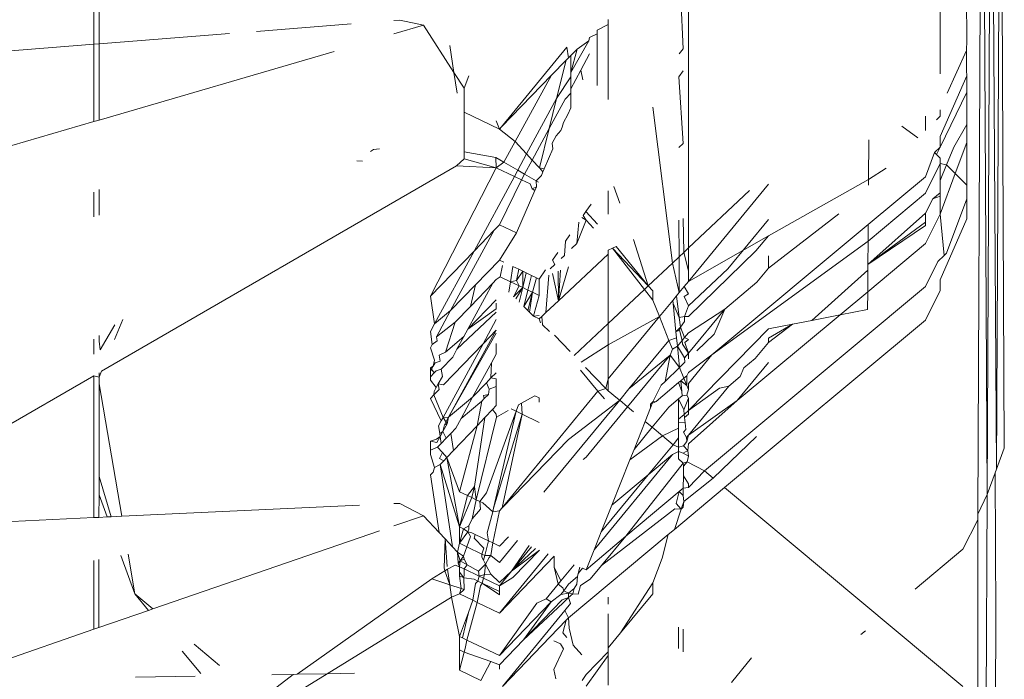
# Model space of a CAD drawing. Units: inches. Extents: x 0 to 14.6, y 0 to 13.6.
# Drawn here: x 9 to 9, y 13 to 13 of the extents above; entities that cross this region are included whole.
import ezdxf

# ---------------------------------------------------------------- set-up
doc = ezdxf.new("R2010")
doc.units = ezdxf.units.IN
doc.header["$LTSCALE"] = 0.03937
doc.header["$MEASUREMENT"] = 0
doc.layers.get('0').update_dxf_attribs({"lineweight": 0})

msp = doc.modelspace()

# ---------------------------------------------------------------- linework, layer by layer
for p, q in [((9.040647, 13.024133), (9.040477, 12.987847)), ((9.040837, 12.988598), (9.040647, 13.024133)), ((9.006581, 13.005873), (9.006581, 13.021815)), ((9.040993, 13.021888), (9.040837, 12.988598)), ((9.041198, 12.989571), (9.040993, 13.021888)), ((9.041349, 13.021818), (9.041198, 12.989571)), ((9.041496, 12.990374), (9.041349, 13.021818)), ((9.039039, 13.004739), (9.039039, 13.01792)), ((9.02938, 13.0092), (9.02938, 12.999277)), ((9.029023, 13.008902), (9.029183, 13.005701)), ((9.00678, 13.00853), (9.00678, 13.005889)), ((9.040044, 13.007476), (9.040058, 13.006197)), ((9.016445, 13.006658), (9.012815, 13.006369)), ((9.018317, 13.006806), (9.018083, 13.006788)), ((9.019217, 13.006603), (9.018083, 13.006272)), ((9.019217, 13.006603), (9.018317, 13.006806)), ((9.02039, 13.004791), (9.019217, 13.006603)), ((9.025876, 13.006419), (9.026303, 13.006632)), ((9.026303, 13.006632), (9.026303, 13.006831)), ((9.026303, 13.00376), (9.026303, 13.006632)), ((9.011777, 13.006286), (9.00678, 13.005889)), ((9.025561, 13.006013), (9.025592, 13.006129)), ((9.025592, 13.006129), (9.025876, 13.006276)), ((9.025876, 13.006419), (9.025876, 13.006276)), ((9.025876, 13.006276), (9.025878, 13.004289)), ((9.040058, 13.006197), (9.040059, 13.006021)), ((9.006581, 13.005873), (9.000267, 13.005371)), ((9.00678, 13.005889), (9.006581, 13.005873)), ((9.006581, 13.00291), (9.006581, 13.005873)), ((9.00678, 13.002968), (9.00678, 13.005889)), ((9.02039, 13.004791), (9.020235, 13.005828)), ((9.024718, 13.005758), (9.02221, 13.002711)), ((9.024718, 13.005758), (9.024778, 13.005359)), ((9.024866, 13.004787), (9.025561, 13.006013)), ((9.025114, 13.005684), (9.025561, 13.006013)), ((9.040059, 13.006021), (9.040052, 13.005634)), ((9.015792, 13.005602), (9.00678, 13.002968)), ((9.024778, 13.005359), (9.02469, 13.005269)), ((9.024778, 13.005359), (9.024866, 13.005444)), ((9.024866, 13.005444), (9.025114, 13.005684)), ((9.024866, 13.004787), (9.025114, 13.005684)), ((9.024866, 13.004787), (9.024866, 13.005444)), ((9.025254, 13.004879), (9.025592, 13.005502)), ((9.02902, 13.005513), (9.029183, 13.005701)), ((9.040052, 13.005634), (9.03931, 13.004003)), ((9.040052, 13.005634), (9.040052, 13.004864)), ((9.02469, 13.005269), (9.024135, 13.004693)), ((9.02469, 13.005269), (9.024325, 13.003789)), ((9.020508, 13.003998), (9.02039, 13.004791)), ((9.020777, 13.004192), (9.02039, 13.004791)), ((9.020777, 13.004192), (9.020954, 13.004666)), ((9.024135, 13.004693), (9.02221, 13.002711)), ((9.024135, 13.004693), (9.022737, 13.00214)), ((9.024325, 13.003789), (9.024866, 13.004625)), ((9.024866, 13.004161), (9.025254, 13.004879)), ((9.024866, 13.004625), (9.024866, 13.004787)), ((9.024866, 13.004161), (9.024866, 13.004625)), ((9.025329, 13.004511), (9.025254, 13.004879)), ((9.029183, 13.004858), (9.029019, 13.00462)), ((9.029019, 13.00462), (9.029183, 13.002073)), ((9.039039, 13.002339), (9.040058, 13.004667)), ((9.040052, 13.004864), (9.040058, 13.004667)), ((9.040058, 13.004667), (9.040058, 13.00404)), ((9.020777, 13.004192), (9.020777, 13.003267)), ((9.024655, 13.003772), (9.024866, 13.003999)), ((9.024866, 13.004161), (9.024866, 13.003999)), ((9.024866, 13.003999), (9.024866, 13.00344)), ((9.040058, 13.00404), (9.039039, 13.00192)), ((9.040058, 13.003145), (9.040058, 13.00404)), ((9.023175, 13.001665), (9.024325, 13.003789)), ((9.024325, 13.003789), (9.024042, 13.002638)), ((9.024042, 13.002638), (9.024655, 13.003772)), ((9.024866, 13.00344), (9.024756, 13.003186)), ((9.028768, 12.99748), (9.028016, 13.003457)), ((9.022131, 13.002615), (9.020777, 13.003267)), ((9.020777, 13.001749), (9.020777, 13.003267)), ((9.024756, 13.003186), (9.024589, 13.002879)), ((9.03847, 13.002572), (9.038468, 13.003117)), ((9.038891, 13.002977), (9.039039, 13.00312)), ((9.039039, 13.00312), (9.039039, 13.003358)), ((9.040058, 13.003145), (9.040058, 13.002928)), ((9.006581, 13.00291), (9.000489, 13.00113)), ((9.00678, 13.002968), (9.006581, 13.00291)), ((9.022131, 13.002615), (9.022002, 13.002937)), ((9.02221, 13.002711), (9.022131, 13.002615)), ((9.024488, 13.002567), (9.024545, 13.002699)), ((9.024589, 13.002879), (9.024545, 13.002699)), ((9.037561, 13.002734), (9.038178, 13.002289)), ((9.040058, 13.002799), (9.039559, 13.001923)), ((9.040058, 13.002799), (9.040058, 13.002928)), ((9.040058, 13.002799), (9.040058, 13.002102)), ((9.022737, 13.00214), (9.022131, 13.002615)), ((9.023389, 13.001433), (9.024042, 13.002638)), ((9.023669, 13.001129), (9.024042, 13.002638)), ((9.024157, 13.00208), (9.024306, 13.002355)), ((9.024306, 13.002355), (9.024488, 13.002567)), ((9.039039, 13.00192), (9.039039, 13.002339)), ((9.022737, 13.00214), (9.022306, 13.001352)), ((9.023175, 13.001665), (9.022737, 13.00214)), ((9.024185, 13.001867), (9.024157, 13.00208)), ((9.029016, 13.001915), (9.029183, 13.002073)), ((9.03629, 13.000689), (9.036302, 13.002202)), ((9.040058, 13.002102), (9.039617, 13.000914)), ((9.040058, 13.002102), (9.040058, 13.000467)), ((9.017303, 13.001836), (9.017183, 13.001754)), ((9.017303, 13.001836), (9.017533, 13.001858)), ((9.022001, 13.001531), (9.020777, 13.001749)), ((9.020777, 13.001475), (9.020777, 13.001749)), ((9.022838, 13.001041), (9.023175, 13.001665)), ((9.023389, 13.001433), (9.023175, 13.001665)), ((9.024185, 13.001867), (9.023853, 13.0011)), ((9.038473, 13.000788), (9.038816, 13.001728)), ((9.038816, 13.001728), (9.039039, 13.00192)), ((9.0389, 13.001643), (9.038816, 13.001728)), ((9.0389, 13.001643), (9.039039, 13.00192)), ((9.0389, 13.001643), (9.039039, 13.001502)), ((9.039559, 13.001923), (9.039285, 13.001252)), ((9.006871, 12.993324), (9.020483, 13.001209)), ((9.016663, 13.001402), (9.016884, 13.001391)), ((9.020483, 13.001209), (9.020777, 13.001475)), ((9.020483, 13.001209), (9.022002, 13.001132)), ((9.020777, 13.001475), (9.022002, 13.001132)), ((9.022002, 13.001132), (9.022001, 13.001531)), ((9.022001, 13.001531), (9.022306, 13.001352)), ((9.022306, 13.001352), (9.022002, 13.001132)), ((9.022306, 13.001352), (9.022838, 13.001041)), ((9.023095, 13.000891), (9.023389, 13.001433)), ((9.023669, 13.001129), (9.023389, 13.001433)), ((9.039039, 13.001294), (9.038473, 13.000161)), ((9.039039, 13.001502), (9.039039, 13.001294)), ((9.039039, 13.000651), (9.039039, 13.001294)), ((9.039285, 13.001252), (9.039039, 13.001294)), ((9.039285, 13.001252), (9.039039, 13.000651)), ((9.039285, 13.001252), (9.039617, 13.000914)), ((9.022002, 13.001132), (9.019486, 12.996203)), ((9.021158, 12.997938), (9.022708, 13.000801)), ((9.022708, 13.000801), (9.022002, 13.001132)), ((9.022708, 13.000801), (9.022838, 13.001041)), ((9.022978, 13.000674), (9.022708, 13.000801)), ((9.022838, 13.001041), (9.023095, 13.000891)), ((9.022978, 13.000674), (9.023095, 13.000891)), ((9.023095, 13.000891), (9.02354, 13.000631)), ((9.023742, 13.000841), (9.02354, 13.000631)), ((9.023803, 13.000984), (9.023669, 13.001129)), ((9.023853, 13.0011), (9.023669, 13.001129)), ((9.023803, 13.000984), (9.023742, 13.000841)), ((9.023803, 13.000984), (9.023853, 13.0011)), ((9.03629, 13.000689), (9.036963, 13.001117)), ((9.039617, 13.000914), (9.039039, 12.999355)), ((9.040058, 13.000467), (9.039617, 13.000914)), ((9.022131, 12.998948), (9.022978, 13.000674)), ((9.023311, 13.000518), (9.022978, 13.000674)), ((9.023392, 13.000325), (9.023311, 13.000518)), ((9.02354, 13.000631), (9.023628, 13.000579)), ((9.02354, 13.000631), (9.023553, 13.000404)), ((9.026756, 12.999781), (9.026515, 13.000423)), ((9.032452, 13.000508), (9.02938, 12.996775)), ((9.032452, 12.998528), (9.03629, 13.000689)), ((9.036278, 12.998956), (9.038473, 13.000788)), ((9.036289, 13.000467), (9.03629, 13.000689)), ((9.039039, 13.000397), (9.039039, 13.000651)), ((9.040058, 12.999949), (9.040058, 13.000467)), ((9.006581, 12.99925), (9.006581, 13.000198)), ((9.006779, 12.999319), (9.006779, 13.000298)), ((9.023493, 13.000266), (9.022787, 12.998633)), ((9.023553, 13.000404), (9.023392, 13.000325)), ((9.023493, 13.000266), (9.023392, 13.000325)), ((9.023553, 13.000404), (9.023493, 13.000266)), ((9.026303, 12.999354), (9.026303, 13.000254)), ((9.031719, 13.000265), (9.02938, 12.998058)), ((9.038473, 13.000161), (9.036273, 12.998325)), ((9.03875, 12.999944), (9.039039, 13.00018)), ((9.03875, 12.999944), (9.039039, 13.000051)), ((9.039039, 13.00018), (9.039039, 13.000397)), ((9.039039, 13.00018), (9.039039, 13.000051)), ((9.039039, 13.000051), (9.039039, 12.999355)), ((9.025453, 12.999457), (9.025656, 12.999738)), ((9.038473, 12.999389), (9.03875, 12.999944)), ((9.039282, 12.997859), (9.040058, 12.999949)), ((9.040058, 12.999171), (9.040058, 12.999949)), ((9.02535, 12.999308), (9.025453, 12.999457)), ((9.025454, 12.999128), (9.02535, 12.999308)), ((9.025453, 12.999457), (9.0259, 12.998974)), ((9.035155, 12.999373), (9.032452, 12.997286)), ((9.036266, 12.997424), (9.038473, 12.999389)), ((9.038473, 12.999265), (9.038473, 12.999389)), ((9.038473, 12.998223), (9.039039, 12.999355)), ((9.039188, 12.997768), (9.039039, 12.999355)), ((9.021932, 12.998741), (9.022131, 12.998948)), ((9.022787, 12.998633), (9.022131, 12.998948)), ((9.025106, 12.998224), (9.025454, 12.999128)), ((9.025106, 12.998224), (9.025173, 12.999051)), ((9.025454, 12.999128), (9.025291, 12.999222)), ((9.025741, 12.998824), (9.025454, 12.999128)), ((9.029021, 12.997718), (9.029013, 12.999122)), ((9.029183, 12.999194), (9.029199, 12.997886)), ((9.029381, 12.9989), (9.02938, 12.999277)), ((9.030283, 12.993953), (9.036278, 12.998956)), ((9.030889, 12.997255), (9.032452, 12.999155)), ((9.036266, 12.997424), (9.038473, 12.999048)), ((9.036266, 12.997424), (9.038473, 12.998919)), ((9.036273, 12.998325), (9.036278, 12.998956)), ((9.038473, 12.999265), (9.038473, 12.999048)), ((9.038473, 12.998919), (9.038473, 12.999048)), ((9.040058, 12.999171), (9.039038, 12.996841)), ((9.02026, 12.995652), (9.021932, 12.998741)), ((9.021158, 12.997938), (9.021932, 12.998741)), ((9.022132, 12.997594), (9.022787, 12.998633)), ((9.024836, 12.998563), (9.024664, 12.998314)), ((9.029381, 12.99816), (9.029381, 12.9989)), ((9.024625, 12.997771), (9.024664, 12.998314)), ((9.024902, 12.998032), (9.025106, 12.998224)), ((9.02784, 12.996605), (9.027278, 12.998388)), ((9.02938, 12.996775), (9.032452, 12.998528)), ((9.02938, 12.998058), (9.029381, 12.99816)), ((9.036273, 12.998325), (9.030283, 12.993953)), ((9.032452, 12.998528), (9.03197, 12.997942)), ((9.036258, 12.996375), (9.038473, 12.998223)), ((9.036266, 12.997424), (9.036273, 12.998325)), ((9.019486, 12.996203), (9.021158, 12.997938)), ((9.019644, 12.995142), (9.021158, 12.997938)), ((9.024367, 12.997884), (9.024168, 12.997595)), ((9.024402, 12.996033), (9.026303, 12.997815)), ((9.026303, 12.997976), (9.026474, 12.998049)), ((9.026303, 12.997815), (9.026303, 12.997976)), ((9.026303, 12.995153), (9.026303, 12.997815)), ((9.026474, 12.998049), (9.026616, 12.998109)), ((9.02784, 12.996605), (9.026474, 12.998049)), ((9.027697, 12.996469), (9.026474, 12.998049)), ((9.026616, 12.998109), (9.02784, 12.996605)), ((9.029199, 12.997886), (9.029021, 12.997718)), ((9.02938, 12.998058), (9.029199, 12.997886)), ((9.029199, 12.997886), (9.02938, 12.997185)), ((9.02938, 12.997185), (9.02938, 12.998058)), ((9.03197, 12.997942), (9.02938, 12.995422)), ((9.039282, 12.997859), (9.039188, 12.997768)), ((9.022132, 12.997594), (9.021212, 12.99664)), ((9.022132, 12.997594), (9.022302, 12.997512)), ((9.024085, 12.997261), (9.024252, 12.997419)), ((9.024252, 12.997419), (9.024168, 12.997595)), ((9.024501, 12.997654), (9.024625, 12.997771)), ((9.028768, 12.99748), (9.02784, 12.996605)), ((9.029021, 12.997718), (9.028768, 12.99748)), ((9.028768, 12.99748), (9.029028, 12.996347)), ((9.029028, 12.996347), (9.029021, 12.997718)), ((9.032452, 12.997632), (9.032452, 12.997757)), ((9.032453, 12.997416), (9.032452, 12.997632)), ((9.032453, 12.997416), (9.032452, 12.997286)), ((9.036264, 12.997205), (9.036266, 12.997424)), ((9.038947, 12.997535), (9.038473, 12.996582)), ((9.038947, 12.997535), (9.039188, 12.997768)), ((9.022248, 12.997387), (9.022161, 12.996953)), ((9.022651, 12.997344), (9.022558, 12.996762)), ((9.022651, 12.997344), (9.022871, 12.997239)), ((9.022791, 12.996811), (9.022871, 12.997239)), ((9.022791, 12.996811), (9.023025, 12.997164)), ((9.022871, 12.997239), (9.023025, 12.997164)), ((9.023025, 12.996537), (9.023025, 12.997164)), ((9.023025, 12.997164), (9.023163, 12.997098)), ((9.023163, 12.997098), (9.023025, 12.996537)), ((9.023163, 12.997098), (9.023361, 12.997003)), ((9.023659, 12.996859), (9.023906, 12.997216)), ((9.024402, 12.996033), (9.024167, 12.997074)), ((9.024402, 12.996033), (9.02438, 12.997164)), ((9.024402, 12.996033), (9.024782, 12.997334)), ((9.024402, 12.996033), (9.024475, 12.997204)), ((9.02938, 12.996775), (9.02938, 12.997185)), ((9.029381, 12.995839), (9.030889, 12.997255)), ((9.032008, 12.996746), (9.032452, 12.997286)), ((9.034112, 12.99528), (9.036264, 12.997205)), ((9.036258, 12.996375), (9.036264, 12.997205)), ((9.021879, 12.996706), (9.020927, 12.994947)), ((9.021021, 12.995815), (9.021879, 12.996706)), ((9.021879, 12.996706), (9.022014, 12.996846)), ((9.022161, 12.996953), (9.022014, 12.996846)), ((9.022161, 12.996953), (9.022558, 12.996762)), ((9.022558, 12.996762), (9.022493, 12.996362)), ((9.022558, 12.996762), (9.022791, 12.996811)), ((9.022558, 12.996762), (9.022887, 12.996604)), ((9.022887, 12.996604), (9.022791, 12.996811)), ((9.023223, 12.996442), (9.023361, 12.997003)), ((9.023361, 12.997003), (9.023549, 12.996913)), ((9.023401, 12.996357), (9.023549, 12.996913)), ((9.023549, 12.996913), (9.023659, 12.996859)), ((9.023659, 12.996232), (9.023659, 12.996859)), ((9.023918, 12.995578), (9.024024, 12.997013)), ((9.029214, 12.996573), (9.02938, 12.996775)), ((9.032008, 12.996746), (9.030772, 12.995715)), ((9.039038, 12.996423), (9.039038, 12.996841)), ((9.02026, 12.995652), (9.021212, 12.99664)), ((9.021021, 12.995815), (9.021212, 12.99664)), ((9.022675, 12.996186), (9.022887, 12.996604)), ((9.022675, 12.996186), (9.023025, 12.996537)), ((9.022763, 12.9961), (9.023025, 12.996537)), ((9.022887, 12.996604), (9.023025, 12.996537)), ((9.023025, 12.996537), (9.022888, 12.995979)), ((9.023025, 12.996537), (9.023223, 12.996442)), ((9.023066, 12.995807), (9.023223, 12.996442)), ((9.023066, 12.995807), (9.023401, 12.996357)), ((9.023216, 12.995661), (9.023401, 12.996357)), ((9.023223, 12.996442), (9.023401, 12.996357)), ((9.023289, 12.99559), (9.023401, 12.996357)), ((9.023401, 12.996357), (9.023659, 12.996232)), ((9.027697, 12.996469), (9.026303, 12.995153)), ((9.02784, 12.996605), (9.027697, 12.996469)), ((9.028016, 12.996058), (9.027697, 12.996469)), ((9.028016, 12.996419), (9.02784, 12.996605)), ((9.028016, 12.996419), (9.028016, 12.996058)), ((9.029028, 12.996347), (9.028927, 12.996224)), ((9.029214, 12.996573), (9.029028, 12.996347)), ((9.02938, 12.996296), (9.029214, 12.996573)), ((9.02938, 12.996296), (9.029218, 12.996193)), ((9.029992, 12.98951), (9.038473, 12.996582)), ((9.035203, 12.995495), (9.036258, 12.996375)), ((9.036253, 12.995701), (9.036258, 12.996375)), ((9.038473, 12.99529), (9.039038, 12.996423)), ((9.019644, 12.995142), (9.019486, 12.996203)), ((9.020927, 12.994947), (9.022008, 12.996068)), ((9.022008, 12.995726), (9.022008, 12.995944)), ((9.023471, 12.995546), (9.023659, 12.996232)), ((9.023918, 12.995578), (9.024402, 12.996033)), ((9.028268, 12.995424), (9.028016, 12.996058)), ((9.028778, 12.996044), (9.028268, 12.995424)), ((9.028927, 12.996224), (9.028778, 12.996044)), ((9.028778, 12.996044), (9.028791, 12.995921)), ((9.028791, 12.995921), (9.028902, 12.99484)), ((9.028791, 12.995921), (9.029032, 12.995384)), ((9.028927, 12.996224), (9.029032, 12.995384)), ((9.029218, 12.996193), (9.029381, 12.995839)), ((9.019644, 12.995142), (9.02026, 12.995652)), ((9.019718, 12.994651), (9.02026, 12.995652)), ((9.021021, 12.995815), (9.020439, 12.995211)), ((9.020505, 12.994168), (9.022008, 12.995598)), ((9.020927, 12.994947), (9.022008, 12.995726)), ((9.023066, 12.995807), (9.023216, 12.995661)), ((9.023216, 12.995661), (9.023289, 12.99559)), ((9.023289, 12.99559), (9.023444, 12.995441)), ((9.023444, 12.995441), (9.023471, 12.995546)), ((9.023762, 12.995432), (9.023918, 12.995578)), ((9.029381, 12.995839), (9.029227, 12.995423)), ((9.02938, 12.994024), (9.030772, 12.995715)), ((9.030772, 12.995715), (9.02938, 12.994796)), ((9.030367, 12.994752), (9.030772, 12.995715)), ((9.035203, 12.995495), (9.036253, 12.995701)), ((9.007375, 12.99455), (9.00769, 12.995317)), ((9.019486, 12.99485), (9.019644, 12.995142)), ((9.019718, 12.994651), (9.020439, 12.995211)), ((9.020068, 12.994056), (9.020439, 12.995211)), ((9.021507, 12.994382), (9.022008, 12.995307)), ((9.023444, 12.995441), (9.023659, 12.995461)), ((9.023444, 12.995441), (9.02366, 12.995337)), ((9.02366, 12.995337), (9.023762, 12.995432)), ((9.023702, 12.99519), (9.02366, 12.995337)), ((9.023782, 12.995113), (9.023762, 12.995432)), ((9.026303, 12.995153), (9.025005, 12.993929)), ((9.026303, 12.994339), (9.028268, 12.995424)), ((9.028268, 12.995424), (9.026303, 12.993036)), ((9.026303, 12.994339), (9.026303, 12.995153)), ((9.02863, 12.994511), (9.028268, 12.995424)), ((9.029227, 12.995423), (9.029032, 12.995384)), ((9.029032, 12.995384), (9.029078, 12.995019)), ((9.02923, 12.995239), (9.029078, 12.995019)), ((9.029227, 12.995423), (9.02923, 12.995239)), ((9.02938, 12.995422), (9.029227, 12.995423)), ((9.030768, 12.988862), (9.038473, 12.99529)), ((9.031252, 12.992198), (9.035203, 12.995495)), ((9.032452, 12.994954), (9.033375, 12.995136)), ((9.032452, 12.994601), (9.033375, 12.995136)), ((9.032452, 12.994435), (9.033375, 12.995136)), ((9.034112, 12.99528), (9.033375, 12.995136)), ((9.034112, 12.99528), (9.035203, 12.995495)), ((9.00738, 12.995106), (9.006826, 12.994155)), ((9.019559, 12.994359), (9.019486, 12.99485)), ((9.020178, 12.99156), (9.022008, 12.994902)), ((9.020178, 12.99156), (9.022008, 12.994788)), ((9.020773, 12.994663), (9.020927, 12.994947)), ((9.021507, 12.994382), (9.022008, 12.994902)), ((9.023782, 12.995113), (9.024056, 12.994848)), ((9.028902, 12.99484), (9.029078, 12.995019)), ((9.029035, 12.994901), (9.028902, 12.99484)), ((9.028902, 12.99484), (9.028926, 12.994606)), ((9.029078, 12.995019), (9.029035, 12.994901)), ((9.029035, 12.994901), (9.029143, 12.994507)), ((9.029078, 12.995019), (9.029237, 12.994621)), ((9.02938, 12.994796), (9.029237, 12.994621)), ((9.029381, 12.99182), (9.032452, 12.994954)), ((9.006581, 12.993979), (9.006581, 12.994564)), ((9.006779, 12.994483), (9.006779, 12.994698)), ((9.006779, 12.994483), (9.006826, 12.994155)), ((9.019559, 12.994359), (9.019742, 12.994488)), ((9.019742, 12.994488), (9.019718, 12.994651)), ((9.019977, 12.991556), (9.021507, 12.994382)), ((9.019992, 12.99281), (9.021507, 12.994382)), ((9.020068, 12.994056), (9.020773, 12.994663)), ((9.020773, 12.994663), (9.020505, 12.994168)), ((9.022008, 12.994394), (9.022008, 12.993988)), ((9.024245, 12.994706), (9.024841, 12.994088)), ((9.027098, 12.992649), (9.02863, 12.994511)), ((9.02863, 12.994511), (9.028926, 12.994606)), ((9.028765, 12.994171), (9.02863, 12.994511)), ((9.028926, 12.994606), (9.028959, 12.994284)), ((9.029143, 12.994507), (9.028959, 12.994284)), ((9.029237, 12.994621), (9.029143, 12.994507)), ((9.029143, 12.994507), (9.02916, 12.99437)), ((9.029237, 12.994621), (9.02938, 12.994545)), ((9.02938, 12.994545), (9.029239, 12.994435)), ((9.029239, 12.994435), (9.02938, 12.994024)), ((9.030367, 12.994752), (9.029705, 12.994114)), ((9.031942, 12.993815), (9.032452, 12.994435)), ((9.032452, 12.994435), (9.032452, 12.994601)), ((9.019486, 12.994223), (9.019559, 12.994359)), ((9.019649, 12.993755), (9.019486, 12.994223)), ((9.019822, 12.993948), (9.020068, 12.994056)), ((9.020345, 12.993872), (9.020505, 12.994168)), ((9.025264, 12.993678), (9.026303, 12.994339)), ((9.026303, 12.993036), (9.026303, 12.994339)), ((9.028684, 12.993949), (9.028765, 12.994171)), ((9.028959, 12.994284), (9.028765, 12.994171)), ((9.028959, 12.994284), (9.029042, 12.993474)), ((9.028959, 12.994284), (9.029227, 12.993838)), ((9.02916, 12.99437), (9.02938, 12.994024)), ((9.029227, 12.993838), (9.02938, 12.994024)), ((9.02938, 12.994024), (9.02938, 12.9938)), ((9.019591, 12.993521), (9.019649, 12.993755)), ((9.019591, 12.993521), (9.019664, 12.993656)), ((9.019664, 12.993656), (9.019857, 12.993712)), ((9.019857, 12.993712), (9.019822, 12.993948)), ((9.019902, 12.993413), (9.020345, 12.993872)), ((9.021105, 12.992329), (9.021825, 12.993652)), ((9.021805, 12.993076), (9.021825, 12.993652)), ((9.021825, 12.993652), (9.022008, 12.993988)), ((9.028684, 12.993949), (9.02705, 12.991965)), ((9.028684, 12.993949), (9.027098, 12.992649)), ((9.028487, 12.992939), (9.028684, 12.993949)), ((9.029042, 12.993474), (9.028684, 12.993949)), ((9.029042, 12.993474), (9.029248, 12.993673)), ((9.029248, 12.993673), (9.029227, 12.993838)), ((9.030283, 12.993953), (9.02938, 12.992857)), ((9.02938, 12.993273), (9.030283, 12.993953)), ((9.031252, 12.992198), (9.032452, 12.993658)), ((9.031507, 12.993453), (9.031942, 12.993815)), ((9.006779, 12.993099), (9.006871, 12.993324)), ((9.006779, 12.993099), (9.006779, 12.99327)), ((9.019486, 12.993327), (9.019591, 12.993521)), ((9.019486, 12.993452), (9.019591, 12.993521)), ((9.019486, 12.993327), (9.019486, 12.993452)), ((9.01963, 12.99326), (9.019486, 12.993452)), ((9.019486, 12.99311), (9.019486, 12.993327)), ((9.019486, 12.99311), (9.01963, 12.99326)), ((9.01963, 12.99326), (9.019711, 12.993344)), ((9.019711, 12.993344), (9.019902, 12.993413)), ((9.019902, 12.993413), (9.019944, 12.993131)), ((9.021805, 12.993076), (9.022008, 12.993266)), ((9.025912, 12.992561), (9.025245, 12.993371)), ((9.025432, 12.993475), (9.026217, 12.99266)), ((9.028487, 12.992939), (9.029042, 12.993474)), ((9.029042, 12.993474), (9.029208, 12.993056)), ((9.029314, 12.993145), (9.02938, 12.993273)), ((9.03137, 12.993121), (9.031507, 12.993453)), ((9.000711, 12.989755), (9.006581, 12.993156)), ((9.006581, 12.987712), (9.006581, 12.993156)), ((9.006581, 12.993156), (9.006779, 12.993099)), ((9.006779, 12.993099), (9.006779, 12.992849)), ((9.019486, 12.992981), (9.019486, 12.99311)), ((9.019713, 12.992704), (9.019486, 12.992981)), ((9.019944, 12.993131), (9.019786, 12.992839)), ((9.021105, 12.992329), (9.021634, 12.992878)), ((9.021634, 12.992878), (9.021805, 12.993076)), ((9.021739, 12.992633), (9.021634, 12.992878)), ((9.022008, 12.993038), (9.021805, 12.993076)), ((9.022008, 12.992747), (9.022008, 12.993038)), ((9.022008, 12.992747), (9.022008, 12.992912)), ((9.026303, 12.993036), (9.026217, 12.99266)), ((9.026303, 12.992577), (9.026303, 12.993036)), ((9.028143, 12.992167), (9.029007, 12.992889)), ((9.028487, 12.992939), (9.028337, 12.992793)), ((9.029007, 12.992889), (9.029086, 12.992955)), ((9.029127, 12.992549), (9.029007, 12.992889)), ((9.029086, 12.992955), (9.029208, 12.993056)), ((9.029086, 12.992955), (9.02932, 12.992774)), ((9.029086, 12.992955), (9.029127, 12.992549)), ((9.029208, 12.993056), (9.029314, 12.993145)), ((9.02932, 12.992774), (9.029208, 12.993056)), ((9.029314, 12.993145), (9.02932, 12.992774)), ((9.030936, 12.992759), (9.03137, 12.993121)), ((9.006779, 12.992849), (9.007655, 12.987762)), ((9.006779, 12.992849), (9.006779, 12.989288)), ((9.019621, 12.992425), (9.019817, 12.992629)), ((9.019626, 12.992544), (9.019621, 12.992425)), ((9.019713, 12.992704), (9.019626, 12.992544)), ((9.019786, 12.992839), (9.019713, 12.992704)), ((9.019817, 12.992629), (9.019786, 12.992839)), ((9.019786, 12.992839), (9.019992, 12.99281)), ((9.02171, 12.992439), (9.021739, 12.992633)), ((9.021739, 12.992633), (9.022008, 12.992747)), ((9.022008, 12.992747), (9.022008, 12.992007)), ((9.025912, 12.992561), (9.022232, 12.988089)), ((9.026217, 12.99266), (9.025912, 12.992561)), ((9.026158, 12.992262), (9.025912, 12.992561)), ((9.026303, 12.992577), (9.026217, 12.99266)), ((9.026664, 12.992287), (9.026303, 12.992577)), ((9.026745, 12.99222), (9.027098, 12.992649)), ((9.02802, 12.992148), (9.028337, 12.992793)), ((9.029145, 12.992377), (9.029127, 12.992549)), ((9.02938, 12.992624), (9.02932, 12.992774)), ((9.029326, 12.992414), (9.02938, 12.992624)), ((9.02938, 12.992857), (9.02938, 12.992624)), ((9.02938, 12.990868), (9.030936, 12.992759)), ((9.029381, 12.99182), (9.030578, 12.992677)), ((9.030578, 12.992677), (9.030936, 12.992759)), ((9.019485, 12.992284), (9.019621, 12.992425)), ((9.019904, 12.991421), (9.019485, 12.992284)), ((9.019977, 12.991556), (9.019621, 12.992425)), ((9.020178, 12.99156), (9.021105, 12.992329)), ((9.020663, 12.991517), (9.021105, 12.992329)), ((9.020663, 12.991517), (9.021462, 12.99218)), ((9.021277, 12.991237), (9.021462, 12.99218)), ((9.021462, 12.99218), (9.021552, 12.992275)), ((9.021516, 12.992402), (9.02171, 12.992439)), ((9.021552, 12.992275), (9.021516, 12.992402)), ((9.021552, 12.992275), (9.02171, 12.992439)), ((9.022983, 12.992104), (9.02333, 12.992298)), ((9.02333, 12.992298), (9.023489, 12.992387)), ((9.023489, 12.992387), (9.023659, 12.992305)), ((9.023659, 12.992305), (9.023659, 12.992139)), ((9.02384, 12.988691), (9.026745, 12.99222)), ((9.026745, 12.99222), (9.024778, 12.990713)), ((9.026745, 12.99222), (9.026664, 12.992287)), ((9.02705, 12.991965), (9.026745, 12.99222)), ((9.027921, 12.992067), (9.028143, 12.992167)), ((9.027921, 12.992067), (9.02802, 12.992148)), ((9.02802, 12.992148), (9.027928, 12.991918)), ((9.02802, 12.992148), (9.028143, 12.992167)), ((9.029007, 12.992262), (9.028636, 12.991953)), ((9.029006, 12.99149), (9.029007, 12.992262)), ((9.029007, 12.992262), (9.029145, 12.992377)), ((9.029007, 12.992262), (9.029199, 12.991849)), ((9.029326, 12.992414), (9.029145, 12.992377)), ((9.029199, 12.991849), (9.02938, 12.992292)), ((9.02938, 12.992292), (9.029326, 12.992414)), ((9.029381, 12.99182), (9.02938, 12.992292)), ((9.02938, 12.990868), (9.031252, 12.992198)), ((9.029381, 12.990538), (9.031252, 12.992198)), ((9.021873, 12.991864), (9.021579, 12.991555)), ((9.021634, 12.988661), (9.02277, 12.99179)), ((9.021873, 12.991864), (9.022008, 12.992007)), ((9.022008, 12.991675), (9.021873, 12.991864)), ((9.021909, 12.988074), (9.02277, 12.99179)), ((9.022472, 12.991817), (9.02202, 12.991564)), ((9.022583, 12.99188), (9.02277, 12.99179)), ((9.02277, 12.99179), (9.022858, 12.992034)), ((9.02277, 12.99179), (9.023007, 12.991676)), ((9.022858, 12.992034), (9.022983, 12.992104)), ((9.023007, 12.991676), (9.022983, 12.992104)), ((9.02705, 12.991965), (9.025455, 12.990027)), ((9.02728, 12.991773), (9.02705, 12.991965)), ((9.027928, 12.991918), (9.027723, 12.991403)), ((9.027928, 12.991918), (9.027921, 12.992067)), ((9.028636, 12.991953), (9.027996, 12.991175)), ((9.029199, 12.991849), (9.029217, 12.991666)), ((9.029381, 12.99182), (9.029217, 12.991666)), ((9.02938, 12.991677), (9.029381, 12.99182)), ((9.019799, 12.991227), (9.019904, 12.991421)), ((9.019904, 12.991421), (9.019977, 12.991556)), ((9.019977, 12.991556), (9.020178, 12.99156)), ((9.020127, 12.991314), (9.019977, 12.991556)), ((9.02002, 12.99127), (9.020178, 12.99156)), ((9.020127, 12.991314), (9.020178, 12.99156)), ((9.020457, 12.991138), (9.020663, 12.991517)), ((9.021183, 12.988901), (9.021579, 12.991555)), ((9.021238, 12.988397), (9.02202, 12.991564)), ((9.021277, 12.991237), (9.021579, 12.991555)), ((9.021909, 12.988074), (9.023007, 12.991676)), ((9.022008, 12.991675), (9.02202, 12.991564)), ((9.022232, 12.988089), (9.023007, 12.991676)), ((9.023007, 12.991676), (9.023659, 12.991362)), ((9.027723, 12.991403), (9.027294, 12.990322)), ((9.027723, 12.991403), (9.027996, 12.991175)), ((9.029217, 12.991666), (9.029006, 12.99149)), ((9.029006, 12.991365), (9.029006, 12.99149)), ((9.029006, 12.991147), (9.029006, 12.991365)), ((9.029006, 12.991365), (9.02925, 12.991351)), ((9.029217, 12.991666), (9.029229, 12.991551)), ((9.029229, 12.991551), (9.02938, 12.991677)), ((9.029229, 12.991551), (9.02925, 12.991351)), ((9.019841, 12.990944), (9.019799, 12.991227)), ((9.019841, 12.990944), (9.019965, 12.991014)), ((9.01986, 12.990821), (9.019965, 12.991014)), ((9.019965, 12.991014), (9.020127, 12.991314)), ((9.019965, 12.991014), (9.02002, 12.99127)), ((9.020096, 12.990763), (9.019965, 12.991014)), ((9.02002, 12.99127), (9.020127, 12.991314)), ((9.02027, 12.990944), (9.020457, 12.991138)), ((9.020369, 12.990281), (9.021277, 12.991237)), ((9.020604, 12.988703), (9.021277, 12.991237)), ((9.027996, 12.991175), (9.027294, 12.990322)), ((9.028387, 12.990849), (9.027996, 12.991175)), ((9.028387, 12.990849), (9.029006, 12.991147)), ((9.029005, 12.990766), (9.029006, 12.991147)), ((9.029276, 12.991095), (9.029192, 12.990993)), ((9.029192, 12.990993), (9.029308, 12.99078)), ((9.02925, 12.991351), (9.029276, 12.991095)), ((9.019486, 12.990649), (9.019719, 12.99072)), ((9.019486, 12.990295), (9.019486, 12.990649)), ((9.019486, 12.990649), (9.019737, 12.990594)), ((9.019719, 12.99072), (9.01986, 12.990821)), ((9.019737, 12.990594), (9.01986, 12.990821)), ((9.01986, 12.990821), (9.019841, 12.990944)), ((9.019899, 12.990559), (9.01986, 12.990821)), ((9.019899, 12.990559), (9.020096, 12.990763)), ((9.020096, 12.990763), (9.02027, 12.990944)), ((9.020369, 12.990281), (9.02027, 12.990944)), ((9.024778, 12.990713), (9.022232, 12.988089)), ((9.027139, 12.989932), (9.028387, 12.990849)), ((9.028794, 12.990509), (9.028387, 12.990849)), ((9.028794, 12.990509), (9.029005, 12.990766)), ((9.029005, 12.990412), (9.029005, 12.990766)), ((9.029323, 12.990633), (9.029188, 12.99047)), ((9.029308, 12.99078), (9.02938, 12.990868)), ((9.029308, 12.99078), (9.029323, 12.990633)), ((9.029323, 12.990633), (9.02938, 12.990868)), ((9.031997, 12.990829), (9.030334, 12.989224)), ((9.019486, 12.990295), (9.019764, 12.990418)), ((9.019486, 12.99013), (9.019486, 12.990295)), ((9.019764, 12.990418), (9.019899, 12.990559)), ((9.019951, 12.990208), (9.019764, 12.990418)), ((9.020114, 12.990013), (9.020369, 12.990281)), ((9.027139, 12.989932), (9.027294, 12.990322)), ((9.02784, 12.989351), (9.028794, 12.990509)), ((9.028769, 12.990126), (9.029005, 12.990247)), ((9.029005, 12.990412), (9.028794, 12.990509)), ((9.029004, 12.98997), (9.029005, 12.990247)), ((9.029005, 12.990412), (9.029188, 12.99047)), ((9.029005, 12.990247), (9.029005, 12.990412)), ((9.029186, 12.990182), (9.029005, 12.990247)), ((9.029186, 12.990182), (9.029359, 12.99028)), ((9.029188, 12.99047), (9.029359, 12.99028)), ((9.029359, 12.99028), (9.029381, 12.990538)), ((9.029359, 12.99028), (9.029381, 12.990064)), ((9.041198, 12.989571), (9.041496, 12.990374)), ((9.019638, 12.989631), (9.019486, 12.99013)), ((9.019829, 12.989982), (9.019951, 12.990208)), ((9.019998, 12.989892), (9.019829, 12.989982)), ((9.019863, 12.98975), (9.019998, 12.989892)), ((9.020114, 12.990013), (9.019951, 12.990208)), ((9.019998, 12.989892), (9.020114, 12.990013)), ((9.020605, 12.98735), (9.020114, 12.990013)), ((9.020604, 12.988703), (9.020114, 12.990013)), ((9.025455, 12.990027), (9.025349, 12.989939)), ((9.025766, 12.986477), (9.028769, 12.990126)), ((9.026445, 12.988187), (9.027139, 12.989932)), ((9.02784, 12.989351), (9.028769, 12.990126)), ((9.029004, 12.98997), (9.029183, 12.989798)), ((9.029327, 12.989854), (9.029183, 12.989798)), ((9.029381, 12.990064), (9.029186, 12.990182)), ((9.029189, 12.989687), (9.029327, 12.989854)), ((9.029327, 12.989854), (9.029381, 12.990064)), ((9.029992, 12.98951), (9.029327, 12.989854)), ((9.019586, 12.989458), (9.019638, 12.989631)), ((9.019638, 12.989631), (9.019863, 12.98975)), ((9.020335, 12.986584), (9.019863, 12.98975)), ((9.020605, 12.98735), (9.019863, 12.98975)), ((9.026975, 12.986993), (9.029183, 12.989798)), ((9.029183, 12.989798), (9.029189, 12.989687)), ((9.029187, 12.989313), (9.029189, 12.989687)), ((9.029381, 12.988865), (9.029992, 12.98951)), ((9.030334, 12.989224), (9.029992, 12.98951)), ((9.041145, 12.989429), (9.041198, 12.989571)), ((9.007247, 12.987743), (9.006779, 12.989288)), ((9.006779, 12.989288), (9.00678, 12.988578)), ((9.019486, 12.989352), (9.019586, 12.989458)), ((9.019816, 12.98714), (9.019486, 12.989352)), ((9.026038, 12.98716), (9.02784, 12.989351)), ((9.026445, 12.988187), (9.02784, 12.989351)), ((9.029187, 12.989313), (9.029184, 12.988836)), ((9.029381, 12.989), (9.029187, 12.989313)), ((9.029203, 12.988333), (9.030334, 12.989224)), ((9.040837, 12.988598), (9.041145, 12.989429)), ((9.041171, 12.983904), (9.041145, 12.989429)), ((9.020903, 12.988559), (9.021183, 12.988901)), ((9.021071, 12.988478), (9.021183, 12.988901)), ((9.021238, 12.988397), (9.021183, 12.988901)), ((9.028843, 12.987255), (9.030768, 12.988862)), ((9.029184, 12.988836), (9.029031, 12.988708)), ((9.029183, 12.988559), (9.029184, 12.988836)), ((9.029184, 12.988836), (9.029381, 12.988865)), ((9.029381, 12.988865), (9.029381, 12.989)), ((9.03991, 12.981232), (9.030768, 12.988862)), ((9.00678, 12.988578), (9.006763, 12.98772)), ((9.007083, 12.987735), (9.00678, 12.988578)), ((9.020903, 12.988559), (9.020604, 12.988703)), ((9.020605, 12.98735), (9.020903, 12.988559)), ((9.020605, 12.98735), (9.021071, 12.988478)), ((9.021071, 12.988478), (9.020903, 12.988559)), ((9.021238, 12.988397), (9.021071, 12.988478)), ((9.021092, 12.987664), (9.021238, 12.988397)), ((9.021384, 12.988327), (9.021238, 12.988397)), ((9.021384, 12.988327), (9.021634, 12.988661)), ((9.026975, 12.986993), (9.029031, 12.988708)), ((9.028914, 12.988257), (9.029031, 12.988708)), ((9.029031, 12.988708), (9.029183, 12.988559)), ((9.029203, 12.988333), (9.029183, 12.988559)), ((9.040477, 12.987847), (9.040837, 12.988598)), ((9.040794, 12.979245), (9.040837, 12.988598)), ((9.01677, 12.988185), (9.007655, 12.987762)), ((9.018317, 12.988257), (9.018083, 12.988246)), ((9.019217, 12.98778), (9.018317, 12.988257)), ((9.021092, 12.987664), (9.021405, 12.988031)), ((9.021493, 12.988275), (9.021384, 12.988327)), ((9.021405, 12.988031), (9.021384, 12.988327)), ((9.021874, 12.987927), (9.021493, 12.988275)), ((9.021874, 12.987927), (9.021909, 12.988074)), ((9.022131, 12.987967), (9.021874, 12.987927)), ((9.021879, 12.986737), (9.022131, 12.987967)), ((9.022232, 12.988089), (9.022131, 12.987967)), ((9.026038, 12.98716), (9.026445, 12.988187)), ((9.026051, 12.985868), (9.02886, 12.988047)), ((9.028843, 12.987255), (9.029105, 12.988038)), ((9.02886, 12.988047), (9.029105, 12.988038)), ((9.029105, 12.988038), (9.028914, 12.988257)), ((9.029105, 12.988038), (9.029203, 12.988333)), ((9.029105, 12.988038), (9.029182, 12.988113)), ((9.029203, 12.988333), (9.029182, 12.988113)), ((9.006581, 12.987712), (9.000233, 12.987417)), ((9.006763, 12.98772), (9.006581, 12.987712)), ((9.007083, 12.987735), (9.006763, 12.98772)), ((9.007247, 12.987743), (9.007083, 12.987735)), ((9.007655, 12.987762), (9.007247, 12.987743)), ((9.018083, 12.987389), (9.019217, 12.98778)), ((9.019816, 12.98714), (9.019217, 12.98778)), ((9.020958, 12.987393), (9.021092, 12.987664)), ((9.021661, 12.987128), (9.021874, 12.987927)), ((9.040476, 12.987627), (9.039911, 12.986494)), ((9.040477, 12.987847), (9.040476, 12.987627)), ((9.040476, 12.9801), (9.040476, 12.987627)), ((9.020605, 12.98735), (9.020605, 12.986724)), ((9.020752, 12.987279), (9.020605, 12.98735)), ((9.020605, 12.986724), (9.020752, 12.987279)), ((9.020752, 12.987279), (9.020958, 12.987393)), ((9.020925, 12.98717), (9.020752, 12.987279)), ((9.020925, 12.98717), (9.020959, 12.987266)), ((9.020959, 12.987266), (9.020958, 12.987393)), ((9.028843, 12.987255), (9.028605, 12.987056)), ((9.008845, 12.984205), (9.017534, 12.9872)), ((9.020046, 12.986894), (9.019816, 12.98714)), ((9.020019, 12.985782), (9.020046, 12.986894)), ((9.020127, 12.985829), (9.020046, 12.986894)), ((9.020335, 12.986584), (9.020046, 12.986894)), ((9.020605, 12.986724), (9.020925, 12.98717)), ((9.020882, 12.98659), (9.021025, 12.986985)), ((9.021075, 12.987124), (9.020925, 12.98717)), ((9.021025, 12.986985), (9.020925, 12.98717)), ((9.021208, 12.98706), (9.021075, 12.987124)), ((9.02117, 12.986915), (9.021208, 12.98706)), ((9.021539, 12.986532), (9.02117, 12.986915)), ((9.021715, 12.986815), (9.021208, 12.98706)), ((9.021715, 12.986815), (9.021661, 12.987128)), ((9.022822, 12.986827), (9.022131, 12.985988)), ((9.022478, 12.986974), (9.022132, 12.986615)), ((9.024777, 12.983863), (9.028605, 12.987056)), ((9.025458, 12.985702), (9.026975, 12.986993)), ((9.025766, 12.986477), (9.026038, 12.98716)), ((9.026051, 12.985868), (9.026975, 12.986993)), ((9.028371, 12.986151), (9.028605, 12.987056)), ((9.020521, 12.986385), (9.020335, 12.986584)), ((9.020521, 12.986385), (9.020605, 12.986724)), ((9.020882, 12.98659), (9.020605, 12.986724)), ((9.020753, 12.986235), (9.020882, 12.98659)), ((9.021462, 12.98631), (9.020882, 12.98659)), ((9.021462, 12.98631), (9.021539, 12.986532)), ((9.021568, 12.986259), (9.021715, 12.986815)), ((9.021879, 12.986737), (9.021715, 12.986815)), ((9.021805, 12.986256), (9.021879, 12.986737)), ((9.022132, 12.986615), (9.021879, 12.986737)), ((9.023269, 12.986636), (9.022595, 12.985655)), ((9.022595, 12.985655), (9.023368, 12.986594)), ((9.023518, 12.98653), (9.022595, 12.985655)), ((9.023667, 12.986467), (9.022595, 12.985655)), ((9.023667, 12.986467), (9.022644, 12.985406)), ((9.025766, 12.986477), (9.025458, 12.985702)), ((9.039911, 12.986494), (9.038074, 12.984961)), ((9.006764, 12.986101), (9.006767, 12.983488)), ((9.008144, 12.984783), (9.007613, 12.98626)), ((9.007893, 12.986312), (9.008144, 12.984783)), ((9.020553, 12.985957), (9.020521, 12.986385)), ((9.020753, 12.986235), (9.020521, 12.986385)), ((9.020628, 12.986047), (9.020521, 12.986385)), ((9.020628, 12.986047), (9.020753, 12.986235)), ((9.020628, 12.986047), (9.020777, 12.986111)), ((9.020777, 12.986111), (9.020753, 12.986235)), ((9.020899, 12.985897), (9.020777, 12.986111)), ((9.021456, 12.986187), (9.021462, 12.98631)), ((9.021518, 12.986073), (9.021456, 12.986187)), ((9.021568, 12.986259), (9.021462, 12.98631)), ((9.021518, 12.986073), (9.021568, 12.986259)), ((9.021603, 12.985917), (9.021518, 12.986073)), ((9.021805, 12.986256), (9.021568, 12.986259)), ((9.021603, 12.985917), (9.021734, 12.98618)), ((9.021734, 12.98618), (9.021805, 12.986256)), ((9.022131, 12.985988), (9.021805, 12.986256)), ((9.024003, 12.986323), (9.022131, 12.984049)), ((9.02423, 12.986226), (9.022131, 12.984049)), ((9.02423, 12.986226), (9.024227, 12.985812)), ((9.028019, 12.985205), (9.028371, 12.986151)), ((9.006581, 12.983424), (9.006581, 12.986067)), ((9.020036, 12.985666), (9.020019, 12.985782)), ((9.020142, 12.985729), (9.020036, 12.985666)), ((9.020441, 12.985879), (9.020142, 12.985729)), ((9.020231, 12.985136), (9.020142, 12.985729)), ((9.020605, 12.985827), (9.020441, 12.985879)), ((9.020553, 12.985957), (9.020628, 12.986047)), ((9.020605, 12.985827), (9.020553, 12.985957)), ((9.020604, 12.985611), (9.020605, 12.985827)), ((9.020605, 12.985827), (9.020628, 12.986047)), ((9.020777, 12.985744), (9.020605, 12.985827)), ((9.020899, 12.985897), (9.020628, 12.986047)), ((9.020777, 12.985744), (9.020899, 12.985897)), ((9.020777, 12.985527), (9.020777, 12.985744)), ((9.021357, 12.985465), (9.020777, 12.985744)), ((9.02133, 12.985659), (9.020899, 12.985897)), ((9.02133, 12.985659), (9.021603, 12.985917)), ((9.021564, 12.985529), (9.021603, 12.985917)), ((9.021805, 12.985543), (9.021603, 12.985917)), ((9.024227, 12.985812), (9.024494, 12.985284)), ((9.024389, 12.985157), (9.024227, 12.985812)), ((9.024494, 12.985284), (9.024999, 12.985898)), ((9.025152, 12.985566), (9.025214, 12.985807)), ((9.025152, 12.985566), (9.025315, 12.985764)), ((9.025315, 12.985764), (9.025458, 12.985702)), ((9.025619, 12.985342), (9.026051, 12.985868)), ((9.019535, 12.985365), (9.014375, 12.981697)), ((9.020036, 12.985666), (9.019535, 12.985365)), ((9.019535, 12.985365), (9.020231, 12.985136)), ((9.020231, 12.985136), (9.020036, 12.985666)), ((9.020768, 12.985403), (9.020604, 12.985611)), ((9.020604, 12.985482), (9.020604, 12.985611)), ((9.020768, 12.985403), (9.020604, 12.985482)), ((9.020604, 12.985482), (9.02066, 12.984994)), ((9.020768, 12.985403), (9.020777, 12.985527)), ((9.020777, 12.984956), (9.020768, 12.985403)), ((9.021161, 12.985343), (9.020768, 12.985403)), ((9.021306, 12.985273), (9.021161, 12.985343)), ((9.021306, 12.985273), (9.021357, 12.985465)), ((9.021357, 12.985465), (9.02133, 12.985659)), ((9.021564, 12.985529), (9.021357, 12.985465)), ((9.021526, 12.985384), (9.021357, 12.985465)), ((9.021476, 12.985191), (9.021526, 12.985384)), ((9.021526, 12.985384), (9.021564, 12.985529)), ((9.022131, 12.985092), (9.021526, 12.985384)), ((9.021805, 12.985543), (9.021564, 12.985529)), ((9.022131, 12.985216), (9.021805, 12.985543)), ((9.022595, 12.985655), (9.022131, 12.985092)), ((9.022595, 12.985655), (9.022131, 12.985216)), ((9.022644, 12.985406), (9.022131, 12.985092)), ((9.024777, 12.985158), (9.025121, 12.985445)), ((9.025098, 12.985161), (9.025121, 12.985445)), ((9.025121, 12.985445), (9.025152, 12.985566)), ((9.025241, 12.9851), (9.025619, 12.985342)), ((9.020301, 12.984662), (9.020231, 12.985136)), ((9.020231, 12.985136), (9.02066, 12.984994)), ((9.02066, 12.984994), (9.020604, 12.984785)), ((9.020604, 12.984785), (9.020777, 12.984956)), ((9.02066, 12.984994), (9.020777, 12.984956)), ((9.021111, 12.98454), (9.021217, 12.985187)), ((9.021217, 12.985187), (9.021306, 12.985273)), ((9.021284, 12.984457), (9.021401, 12.985098)), ((9.021476, 12.985191), (9.021306, 12.985273)), ((9.021401, 12.985098), (9.021476, 12.985191)), ((9.022132, 12.984875), (9.021476, 12.985191)), ((9.022131, 12.984746), (9.021476, 12.985191)), ((9.022131, 12.985092), (9.022132, 12.984875)), ((9.023927, 12.984596), (9.024389, 12.985157)), ((9.024389, 12.985157), (9.024494, 12.985284)), ((9.024389, 12.985157), (9.024568, 12.985021)), ((9.024568, 12.985021), (9.024602, 12.984898)), ((9.024777, 12.985158), (9.024602, 12.984898)), ((9.024778, 12.984805), (9.025005, 12.984995)), ((9.025005, 12.984995), (9.024951, 12.984784)), ((9.025005, 12.984995), (9.025098, 12.985161)), ((9.025155, 12.984777), (9.025241, 12.9851)), ((9.026779, 12.98329), (9.028019, 12.985205)), ((9.028019, 12.985205), (9.02802, 12.98479)), ((9.008144, 12.984783), (9.008672, 12.984145)), ((9.008845, 12.984205), (9.008144, 12.984783)), ((9.015526, 12.981717), (9.020301, 12.984662)), ((9.020301, 12.984662), (9.020604, 12.984785)), ((9.020605, 12.983149), (9.020301, 12.984662)), ((9.021111, 12.98454), (9.020604, 12.984785)), ((9.022131, 12.984746), (9.022132, 12.984875)), ((9.023927, 12.984596), (9.023571, 12.984424)), ((9.024118, 12.984475), (9.023927, 12.984596)), ((9.024487, 12.984758), (9.024118, 12.984475)), ((9.024602, 12.984898), (9.024487, 12.984758)), ((9.024778, 12.984805), (9.024487, 12.984758)), ((9.024537, 12.984556), (9.024778, 12.98464)), ((9.024778, 12.98464), (9.02457, 12.984424)), ((9.024602, 12.984898), (9.024778, 12.984805)), ((9.024778, 12.98464), (9.024778, 12.984805)), ((9.024778, 12.984805), (9.024951, 12.984784)), ((9.024778, 12.98464), (9.024951, 12.984784)), ((9.024778, 12.98464), (9.024855, 12.984412)), ((9.024951, 12.984784), (9.025155, 12.984777)), ((9.026304, 12.984394), (9.026304, 12.984651)), ((9.026779, 12.98329), (9.02802, 12.98479)), ((9.008672, 12.984145), (9.008845, 12.984205)), ((9.020889, 12.983012), (9.021284, 12.984457)), ((9.02095, 12.984073), (9.021111, 12.98454)), ((9.021284, 12.984457), (9.021111, 12.98454)), ((9.022131, 12.984049), (9.021284, 12.984457)), ((9.024118, 12.984475), (9.022131, 12.982414)), ((9.022131, 12.982414), (9.023571, 12.984424)), ((9.023061, 12.983025), (9.024537, 12.984556)), ((9.023061, 12.983025), (9.024118, 12.984475)), ((9.02457, 12.984424), (9.023061, 12.983025)), ((9.024638, 12.984148), (9.024855, 12.984412)), ((9.006767, 12.983488), (9.008672, 12.984145)), ((9.020605, 12.983149), (9.02095, 12.984073)), ((9.020715, 12.983096), (9.02095, 12.984073)), ((9.022245, 12.981235), (9.024638, 12.984148)), ((9.024777, 12.983863), (9.024638, 12.984148)), ((9.024777, 12.983863), (9.02469, 12.983773)), ((9.024806, 12.983465), (9.024777, 12.983863)), ((9.026304, 12.982715), (9.026304, 12.984022)), ((9.041145, 12.978297), (9.041171, 12.983904)), ((9.006581, 12.983424), (9.006767, 12.983488)), ((9.02469, 12.983773), (9.022245, 12.981235)), ((9.02469, 12.983773), (9.024564, 12.983282)), ((9.024965, 12.98282), (9.024806, 12.983465)), ((9.028997, 12.982681), (9.028998, 12.983512)), ((9.029183, 12.983434), (9.029183, 12.982563)), ((9.00089, 12.981462), (9.006581, 12.983424)), ((9.020605, 12.982796), (9.020605, 12.983149)), ((9.020715, 12.983096), (9.020605, 12.983149)), ((9.020889, 12.983012), (9.020715, 12.983096)), ((9.024564, 12.983282), (9.024712, 12.983111)), ((9.026304, 12.982715), (9.026779, 12.98329)), ((9.036167, 12.98337), (9.035994, 12.983225)), ((9.011392, 12.982032), (9.01043, 12.982852)), ((9.020604, 12.982631), (9.020605, 12.982796)), ((9.020785, 12.982544), (9.020823, 12.982691)), ((9.020823, 12.982691), (9.020889, 12.983012)), ((9.022131, 12.982414), (9.020889, 12.983012)), ((9.022131, 12.982061), (9.023061, 12.983025)), ((9.024481, 12.982863), (9.024222, 12.982987)), ((9.024595, 12.982668), (9.024481, 12.982863)), ((9.024965, 12.98282), (9.025289, 12.982449)), ((9.026304, 12.982556), (9.026304, 12.982715)), ((9.026304, 12.982418), (9.026304, 12.982715)), ((9.009962, 12.982589), (9.01068, 12.981722)), ((9.020785, 12.982544), (9.020604, 12.982631)), ((9.020605, 12.981853), (9.020604, 12.982631)), ((9.020605, 12.981853), (9.020785, 12.982544)), ((9.021805, 12.982184), (9.020785, 12.982544)), ((9.024595, 12.982668), (9.02422, 12.981886)), ((9.025457, 12.981247), (9.026304, 12.982418)), ((9.025459, 12.981694), (9.026304, 12.982556)), ((9.026304, 12.982418), (9.026304, 12.982556)), ((9.026304, 12.981282), (9.026304, 12.982418)), ((9.031804, 12.982326), (9.031032, 12.981387)), ((9.021415, 12.981463), (9.021805, 12.982184)), ((9.022131, 12.982061), (9.021805, 12.982184)), ((9.022131, 12.982061), (9.022131, 12.981895)), ((9.008179, 12.981589), (9.010465, 12.981629)), ((9.014227, 12.981694), (9.012942, 12.980709)), ((9.01334, 12.980369), (9.015526, 12.981717)), ((9.013408, 12.98168), (9.014227, 12.981694)), ((9.014227, 12.981694), (9.014375, 12.981697)), ((9.014375, 12.981697), (9.015526, 12.981717)), ((9.015526, 12.981717), (9.016575, 12.981735)), ((9.021415, 12.981463), (9.020605, 12.981853)), ((9.02422, 12.981886), (9.024292, 12.981527)), ((9.025459, 12.981694), (9.025302, 12.981454))]:
    msp.add_line(p, q)

doc.saveas('drawing.dxf')
